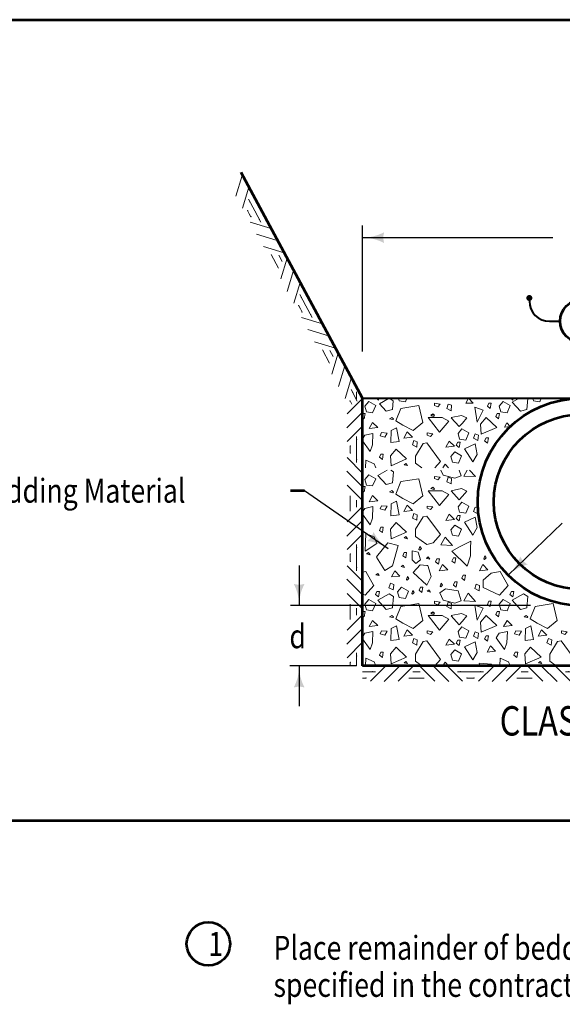
# Model space of a CAD drawing. Units: feet. Extents: x -2137151 to -2134016, y -2138504 to -2136635.
# Drawn here: x -2135166 to -2134666, y -2137542 to -2136635 of the extents above; entities that cross this region are included whole.
import ezdxf
from ezdxf.enums import TextEntityAlignment as Align

# ---------------------------------------------------------------- set-up
doc = ezdxf.new("R2010")
doc.units = ezdxf.units.FT
doc.header["$MEASUREMENT"] = 0
doc.layers.add('dsnCellElements', color=7, linetype='Continuous', lineweight=0)
doc.layers.add('Level 1', color=7, linetype='Continuous', lineweight=0)
doc.styles.add('Style-font001', font='font001.shx')

# ---------------------------------------------------------------- blocks, each defined once
blk = doc.blocks.new('LT')
at = {"layer": 'dsnCellElements', "linetype": 'Continuous', "lineweight": 30}
blk.add_hatch(color=7, dxfattribs=at).paths.add_polyline_path([(-20, 5, -0.156), (-20, -5, -0.123106), (0, 0, -0.123106)])
blk = doc.blocks.new('GRHASH')
at = {"layer": 'dsnCellElements', "color": 4, "linetype": 'Continuous', "lineweight": 0}
for p, q in [((99.55, 0), (0, 0)), ((21.61, 0), (7.47, -14.14)), ((47.07, 0), (32.93, -14.14)), ((52.48, 0), (66.62, -14.14)), ((77.94, 0), (92.08, -14.14)), ((12.03, -5.48), (0, -5.48)), ((34.06, -0.23), (19.92, -14.37)), ((46.51, -5.5), (53.04, -5.5)), ((46.51, -5.5), (53.04, -5.5)), ((53.04, -5.5), (46.51, -5.5)), ((53.04, -5.5), (46.51, -5.5)), ((65.49, -0.23), (79.63, -14.37)), ((87.52, -5.48), (99.55, -5.48)), ((3.27, -11.27), (0, -11.27)), ((42.68, -11.35), (56.87, -11.35)), ((42.68, -11.35), (56.87, -11.35)), ((56.87, -11.35), (42.68, -11.35)), ((56.87, -11.35), (42.68, -11.35)), ((96.29, -11.27), (99.55, -11.27))]:
    blk.add_line(p, q, dxfattribs=at)
for p in [(0, 0), (99.55, 0), (9.06, -5.48), (90.49, -5.48), (3.27, -11.27), (96.29, -11.27)]:
    blk.add_point(p, dxfattribs=at)

msp = doc.modelspace()

# ---------------------------------------------------------------- hatches: boundary and pattern name
at = {"layer": 'Level 1', "linetype": 'Continuous', "lineweight": 40}
h = msp.add_hatch(color=7, dxfattribs=at)
edge = h.paths.add_edge_path()
edge.add_arc((-2134696.14, -2136891.33), 2.79, 0, 360)

# ---------------------------------------------------------------- linework, layer by layer
at = {"layer": 'dsnCellElements', "color": 4, "linetype": 'Continuous', "lineweight": 0}
for p, q in [((-2134960.59, -2136778.47), (-2134966.34, -2136797.62)), ((-2134944.24, -2136808.35), (-2134961.82, -2136775.71)), ((-2134954.49, -2136789.32), (-2134960.23, -2136808.48)), ((-2134954.77, -2136800.35), (-2134949.06, -2136810.95)), ((-2134955.72, -2136810.82), (-2134954.17, -2136813.7)), ((-2134855.35, -2136977.79), (-2134855.35, -2136984.32)), ((-2134855.35, -2136984.32), (-2134855.35, -2136977.79)), ((-2134855.35, -2136984.32), (-2134855.35, -2136977.79)), ((-2134849.85, -2136983.76), (-2134864, -2136997.9)), ((-2134849.85, -2137030.83), (-2134849.85, -2136983.76)), ((-2134850.08, -2136996.77), (-2134864.22, -2137010.91)), ((-2134849.85, -2137009.22), (-2134864, -2137023.36)), ((-2134855.33, -2137018.8), (-2134855.33, -2137030.83)), ((-2134861.13, -2137027.56), (-2134861.13, -2137030.83))]:
    msp.add_line(p, q, dxfattribs=at)
for p in [(-2134953.36, -2136802.96), (-2134944.24, -2136808.35), (-2134955.72, -2136810.82), (-2134855.33, -2137021.77), (-2134861.13, -2137027.56), (-2134849.85, -2137030.83)]:
    msp.add_point(p, dxfattribs=at)
at = {"layer": 'Level 1', "color": 7, "linetype": 'Continuous', "lineweight": 53}
for p, q in [((-2134849.75, -2136983.66), (-2134961.72, -2136775.71)), ((-2134849.85, -2137229.93), (-2134849.85, -2136983.66)), ((-2134903.3, -2137068.74), (-2134916, -2137068.74)), ((-2134446.78, -2137229.93), (-2134849.85, -2137229.93))]:
    msp.add_line(p, q, dxfattribs=at)
at = {"layer": 'Level 1', "color": 7, "linetype": 'Continuous', "lineweight": 30}
for p, q in [((-2134849.85, -2136940.58), (-2134849.85, -2136824.66)), ((-2134849.85, -2136835.75), (-2134674.37, -2136835.75)), ((-2134826.08, -2137122.33), (-2134903.3, -2137068.74)), ((-2134665.82, -2137098.6), (-2134715.75, -2137146.57)), ((-2134908.18, -2137137.45), (-2134908.18, -2137174.47)), ((-2134695.13, -2137174.48), (-2134916.1, -2137174.48)), ((-2134855.33, -2137229.93), (-2134916.63, -2137229.93)), ((-2134908.18, -2137229.93), (-2134908.18, -2137266.95))]:
    msp.add_line(p, q, dxfattribs=at)
at = {"layer": 'Level 1', "color": 7, "linetype": 'Continuous', "lineweight": 40}
for p, q in [((-2134677.52, -2136912.75), (-2134667.79, -2136912.75)), ((-2134849.85, -2136983.66), (-2134446.78, -2136983.66)), ((-2134849.89, -2137047.63), (-2134850.09, -2137047.63))]:
    msp.add_line(p, q, dxfattribs=at)
at = {"layer": 'Level 1', "color": 7, "linetype": 'Continuous', "lineweight": 13}
for p, q in [((-2134848.08, -2136983.66), (-2134847.36, -2136984)), ((-2134847.36, -2136984), (-2134847.06, -2136983.66)), ((-2134794, -2137025.34), (-2134801.06, -2137036.8)), ((-2134790.65, -2137024.77), (-2134794, -2137025.34)), ((-2134778.13, -2137041.74), (-2134790.65, -2137024.77)), ((-2134801.06, -2137036.8), (-2134801.06, -2137043.36)), ((-2134801.06, -2137043.36), (-2134795.14, -2137047.63)), ((-2134783.33, -2137047.63), (-2134778.13, -2137041.74)), ((-2134794, -2137092.74), (-2134801.06, -2137104.2)), ((-2134790.65, -2137092.17), (-2134794, -2137092.74)), ((-2134778.13, -2137109.14), (-2134790.65, -2137092.17)), ((-2134801.06, -2137104.2), (-2134801.06, -2137110.76)), ((-2134801.06, -2137110.76), (-2134790.65, -2137118.28)), ((-2134790.65, -2137118.28), (-2134784.74, -2137116.64)), ((-2134784.74, -2137116.64), (-2134778.13, -2137109.14)), ((-2134790.65, -2137130.7), (-2134791.05, -2137130.98)), ((-2134791.05, -2137130.98), (-2134790.65, -2137131.09)), ((-2134789.28, -2137129.76), (-2134790.65, -2137130.7)), ((-2134790.65, -2137131.09), (-2134787.95, -2137131.8)), ((-2134787.95, -2137131.8), (-2134789.28, -2137129.76)), ((-2134846.65, -2137143.09), (-2134849.85, -2137143.69)), ((-2134839.61, -2137155.57), (-2134846.65, -2137143.09)), ((-2134796.84, -2137137.1), (-2134803.01, -2137144.08)), ((-2134803.01, -2137144.08), (-2134790.65, -2137155.57)), ((-2134790.65, -2137137.47), (-2134796.84, -2137137.1)), ((-2134789.78, -2137137.52), (-2134790.65, -2137137.47)), ((-2134786.68, -2137147.77), (-2134789.78, -2137137.52)), ((-2134722.89, -2137143.09), (-2134731.2, -2137144.64)), ((-2134715.85, -2137155.57), (-2134722.89, -2137143.09)), ((-2134790.65, -2137155.57), (-2134786.68, -2137147.77)), ((-2134764.8, -2137152.56), (-2134766.13, -2137155.44)), ((-2134762.58, -2137152.56), (-2134764.8, -2137152.56)), ((-2134763.13, -2137155.57), (-2134762.58, -2137152.56)), ((-2134731.2, -2137144.64), (-2134738.61, -2137151.15)), ((-2134738.61, -2137151.15), (-2134738.61, -2137155.57)), ((-2134847.36, -2137164.95), (-2134839.43, -2137156.08)), ((-2134839.43, -2137156.08), (-2134839.61, -2137155.57)), ((-2134824.66, -2137155.57), (-2134825.46, -2137158)), ((-2134825.46, -2137158), (-2134821.47, -2137160.05)), ((-2134824.12, -2137153.9), (-2134824.66, -2137155.57)), ((-2134821.05, -2137155.13), (-2134824.12, -2137153.9)), ((-2134821.47, -2137160.05), (-2134821.08, -2137155.57)), ((-2134821.08, -2137155.57), (-2134821.05, -2137155.13)), ((-2134777.83, -2137155.57), (-2134778.18, -2137156.64)), ((-2134778.18, -2137156.64), (-2134777.54, -2137157.25)), ((-2134777.3, -2137153.98), (-2134777.83, -2137155.57)), ((-2134777.54, -2137157.25), (-2134776, -2137155.83)), ((-2134776.18, -2137155.57), (-2134777.3, -2137153.98)), ((-2134776, -2137155.83), (-2134776.18, -2137155.57)), ((-2134766.13, -2137155.44), (-2134765.97, -2137155.57)), ((-2134765.97, -2137155.57), (-2134763.48, -2137157.49)), ((-2134763.48, -2137157.49), (-2134763.13, -2137155.57)), ((-2134745.43, -2137155.57), (-2134746.46, -2137158.75)), ((-2134746.46, -2137158.75), (-2134742.49, -2137160.79)), ((-2134745.13, -2137154.64), (-2134745.43, -2137155.57)), ((-2134742.83, -2137155.57), (-2134745.13, -2137154.64)), ((-2134742.05, -2137155.88), (-2134742.83, -2137155.57)), ((-2134742.49, -2137160.79), (-2134742.05, -2137155.88)), ((-2134738.61, -2137155.57), (-2134738.61, -2137157.72)), ((-2134738.61, -2137157.72), (-2134723.61, -2137164.95)), ((-2134723.61, -2137164.95), (-2134715.67, -2137156.08)), ((-2134715.67, -2137156.08), (-2134715.85, -2137155.57)), ((-2134849.85, -2137163.75), (-2134847.36, -2137164.95)), ((-2134794, -2137207.64), (-2134801.06, -2137219.1)), ((-2134790.65, -2137207.07), (-2134794, -2137207.64)), ((-2134778.13, -2137224.04), (-2134790.65, -2137207.07)), ((-2134670.24, -2137207.64), (-2134677.3, -2137219.1)), ((-2134666.89, -2137207.07), (-2134670.24, -2137207.64)), ((-2134654.37, -2137224.04), (-2134666.89, -2137207.07)), ((-2134801.06, -2137219.1), (-2134801.06, -2137225.67)), ((-2134801.06, -2137225.67), (-2134795.14, -2137229.93)), ((-2134783.33, -2137229.93), (-2134778.13, -2137224.04)), ((-2134677.3, -2137219.1), (-2134677.3, -2137225.67)), ((-2134677.3, -2137225.67), (-2134671.39, -2137229.93))]:
    msp.add_line(p, q, dxfattribs=at)
at = {"layer": 'Level 1', "linetype": 'Continuous', "lineweight": 40}
for p, q in [((-2134850.05, -2137047.63), (-2134850.05, -2136992.18)), ((-2134850.05, -2137047.62), (-2134850.05, -2137047.63))]:
    msp.add_line(p, q, dxfattribs=at)
at = {"layer": 'Level 1', "color": 7, "linetype": 'Continuous', "lineweight": 53, "flags": 128}
msp.add_lwpolyline([(-2137075.87, -2136635.12), (-2134133.12, -2136635.12), (-2134133.12, -2137372.67), (-2137075.87, -2137372.67), (-2137075.87, -2136635.12)], dxfattribs=at)
at = {"layer": 'Level 1', "color": 7, "linetype": 'Continuous', "lineweight": 13, "flags": 128}
for points in [[(-2134844.04, -2136986.62), (-2134847.6, -2136991.03), (-2134846.18, -2136996.1), (-2134840.48, -2136996.98), (-2134837.63, -2136990.37)], [(-2134825.18, -2136983.66), (-2134834.3, -2136988.86), (-2134828.13, -2136995.66), (-2134822.2, -2136994.12), (-2134821.45, -2136986.11)], [(-2134803.11, -2137013.43), (-2134794.3, -2137006.05), (-2134797.94, -2136990.36), (-2134814.59, -2136992.94), (-2134819, -2137004.42), (-2134812.82, -2137008.52)], [(-2134780.54, -2136991.41), (-2134778.34, -2136988.95), (-2134783.65, -2136988.13), (-2134783.65, -2136990.18)], [(-2134772.24, -2136993.02), (-2134768.26, -2136995.07), (-2134767.82, -2136990.14), (-2134770.92, -2136988.92)], [(-2134752.23, -2136983.66), (-2134754.72, -2136988.02), (-2134747.98, -2136988.29)], [(-2134734.76, -2136991.05), (-2134732.11, -2136993.1), (-2134731.21, -2136988.17), (-2134733.44, -2136988.17)], [(-2134720.28, -2136986.62), (-2134723.84, -2136991.03), (-2134722.42, -2136996.1), (-2134716.72, -2136996.98), (-2134713.87, -2136990.37)], [(-2134746.4, -2136991.91), (-2134738.8, -2136994.56), (-2134744.26, -2137005.58)], [(-2134727.1, -2137000.39), (-2134724.46, -2137002.43), (-2134723.56, -2136997.51), (-2134725.77, -2136997.51)], [(-2134843.57, -2137011.53), (-2134840.48, -2137005.8), (-2134835.73, -2137010.65)], [(-2134821.93, -2137003.25), (-2134821.27, -2137002.63), (-2134822.81, -2137001.2), (-2134824.81, -2137002.42)], [(-2134776.43, -2137001.39), (-2134770.26, -2137004.7), (-2134778.8, -2137014.84), (-2134789.49, -2137001.39)], [(-2134741.18, -2137007.57), (-2134740.46, -2137016.6), (-2134726.22, -2137010.43), (-2134735.95, -2137001.39)], [(-2134719.09, -2137010.2), (-2134716.97, -2137006.26), (-2134713.71, -2137009.59)], [(-2134829.21, -2137019.39), (-2134827.02, -2137015.7), (-2134832.3, -2137015.29), (-2134833.63, -2137018.16)], [(-2134823.39, -2137013.3), (-2134818.64, -2137010.87), (-2134816.03, -2137023.44), (-2134823.62, -2137024.32)], [(-2134811.75, -2137020.35), (-2134808.67, -2137014.62), (-2134803.92, -2137019.47)], [(-2134787.28, -2137018.76), (-2134785.08, -2137016.3), (-2134790.39, -2137015.47), (-2134790.39, -2137017.53)], [(-2134758.27, -2137011.75), (-2134761.83, -2137016.16), (-2134760.41, -2137021.23), (-2134754.71, -2137022.12), (-2134751.86, -2137015.5)], [(-2134747.52, -2137020.45), (-2134743.53, -2137022.5), (-2134743.1, -2137017.58), (-2134746.19, -2137016.35)], [(-2134803.74, -2137026.47), (-2134799.74, -2137028.52), (-2134799.32, -2137023.6), (-2134802.41, -2137022.37)], [(-2134772.99, -2137028.73), (-2134769.9, -2137023), (-2134765.15, -2137027.85)], [(-2134763.41, -2137026.9), (-2134760.76, -2137028.95), (-2134759.86, -2137024.02), (-2134762.08, -2137024.02)], [(-2134755.78, -2137030.27), (-2134746.04, -2137025.64), (-2134744.14, -2137035.35), (-2134748.18, -2137042.18)], [(-2134737.31, -2137022.87), (-2134734.66, -2137024.92), (-2134733.77, -2137020), (-2134735.98, -2137020)], [(-2134834.17, -2137037.89), (-2134831.53, -2137039.93), (-2134830.64, -2137035.01), (-2134832.86, -2137035.02)], [(-2134824.1, -2137036.67), (-2134823.39, -2137045.71), (-2134809.14, -2137039.53), (-2134818.88, -2137030.49)], [(-2134764.92, -2137032.92), (-2134768.48, -2137037.33), (-2134767.05, -2137042.4), (-2134761.36, -2137043.28), (-2134758.51, -2137036.67)], [(-2134811.56, -2137044.82), (-2134808.47, -2137045.64), (-2134809.79, -2137043.6)], [(-2134844.04, -2137054.02), (-2134847.6, -2137058.43), (-2134846.18, -2137063.5), (-2134840.48, -2137064.38), (-2134837.63, -2137057.77)], [(-2134803.11, -2137080.83), (-2134794.3, -2137073.45), (-2134797.94, -2137057.76), (-2134814.59, -2137060.34), (-2134819, -2137071.82), (-2134812.82, -2137075.92)], [(-2134780.54, -2137058.81), (-2134778.34, -2137056.35), (-2134783.65, -2137055.53), (-2134783.65, -2137057.58)], [(-2134772.24, -2137060.42), (-2134768.26, -2137062.47), (-2134767.82, -2137057.54), (-2134770.92, -2137056.32)], [(-2134821.93, -2137070.65), (-2134821.27, -2137070.03), (-2134822.81, -2137068.6), (-2134824.81, -2137069.82)], [(-2134776.43, -2137068.79), (-2134770.26, -2137072.1), (-2134778.8, -2137082.24), (-2134789.49, -2137068.79)], [(-2134784.13, -2137067.64), (-2134783.47, -2137067.01), (-2134785.02, -2137065.58), (-2134787.01, -2137066.8)], [(-2134843.57, -2137078.93), (-2134840.48, -2137073.2), (-2134835.73, -2137078.05)], [(-2134823.39, -2137080.7), (-2134818.64, -2137078.27), (-2134816.03, -2137090.84), (-2134823.62, -2137091.72)], [(-2134758.27, -2137079.15), (-2134761.83, -2137083.56), (-2134760.41, -2137088.64), (-2134754.71, -2137089.52), (-2134751.86, -2137082.9)], [(-2134829.21, -2137086.79), (-2134827.02, -2137083.1), (-2134832.3, -2137082.69), (-2134833.63, -2137085.56)], [(-2134811.75, -2137087.75), (-2134808.67, -2137082.02), (-2134803.92, -2137086.87)], [(-2134803.74, -2137093.87), (-2134799.74, -2137095.92), (-2134799.32, -2137091), (-2134802.41, -2137089.77)], [(-2134787.28, -2137086.16), (-2134785.08, -2137083.7), (-2134790.39, -2137082.87), (-2134790.39, -2137084.93)], [(-2134747.52, -2137087.85), (-2134743.53, -2137089.9), (-2134743.1, -2137084.98), (-2134746.19, -2137083.75)], [(-2134824.1, -2137104.07), (-2134823.39, -2137113.11), (-2134809.14, -2137106.93), (-2134818.88, -2137097.9)], [(-2134772.99, -2137096.13), (-2134769.9, -2137090.4), (-2134765.15, -2137095.25)], [(-2134763.41, -2137094.3), (-2134760.76, -2137096.35), (-2134759.86, -2137091.42), (-2134762.08, -2137091.42)], [(-2134755.78, -2137097.67), (-2134746.04, -2137093.04), (-2134744.14, -2137102.75), (-2134748.18, -2137109.58)], [(-2134846.65, -2137108.04), (-2134839.06, -2137111.34), (-2134836.68, -2137117.3), (-2134847.36, -2137124.35)], [(-2134834.17, -2137105.29), (-2134831.53, -2137107.33), (-2134830.64, -2137102.41), (-2134832.86, -2137102.42)], [(-2134764.92, -2137100.32), (-2134768.48, -2137104.73), (-2134767.05, -2137109.8), (-2134761.36, -2137110.68), (-2134758.51, -2137104.07)], [(-2134811.56, -2137112.22), (-2134808.47, -2137113.04), (-2134809.79, -2137111)], [(-2134773.7, -2137111.56), (-2134777.74, -2137118.62), (-2134766.82, -2137119.06)], [(-2134767.47, -2137124.3), (-2134753.35, -2137138.24), (-2134750.43, -2137128.54), (-2134750.2, -2137121.71), (-2134750.08, -2137115.31), (-2134760.52, -2137120.38)], [(-2134846, -2137126.94), (-2134842.91, -2137127.75), (-2134844.23, -2137125.71)], [(-2134812.68, -2137128.6), (-2134810.03, -2137130.66), (-2134809.16, -2137125.74), (-2134811.38, -2137125.74)], [(-2134804.16, -2137132.51), (-2134804.16, -2137124.13), (-2134798.7, -2137125.45), (-2134796.32, -2137132.51), (-2134800.83, -2137135.82)], [(-2134797.81, -2137122.75), (-2134797.13, -2137123.38), (-2134795.59, -2137121.94), (-2134796.92, -2137120.09)], [(-2134782.53, -2137134.19), (-2134779.88, -2137136.24), (-2134779.01, -2137131.32), (-2134781.22, -2137131.32)], [(-2134767.46, -2137133.49), (-2134764.82, -2137135.53), (-2134763.92, -2137130.61), (-2134766.13, -2137130.61)], [(-2134738.02, -2137131.36), (-2134737.34, -2137131.97), (-2134735.81, -2137130.54), (-2134737.13, -2137128.69)], [(-2134823.15, -2137148.16), (-2134820.06, -2137142.43), (-2134815.31, -2137147.28)], [(-2134814.28, -2137138.55), (-2134811.19, -2137139.37), (-2134812.5, -2137137.32)], [(-2134779.16, -2137142.43), (-2134776.07, -2137136.7), (-2134771.33, -2137141.55)], [(-2134742.12, -2137142.43), (-2134739.04, -2137136.7), (-2134734.29, -2137141.55)], [(-2134837.46, -2137146.05), (-2134834.39, -2137146.88), (-2134835.7, -2137144.82)], [(-2134809.28, -2137150.33), (-2134808.61, -2137150.96), (-2134807.07, -2137149.53), (-2134808.39, -2137147.67)], [(-2134758.44, -2137149.36), (-2134755.79, -2137151.41), (-2134754.9, -2137146.49), (-2134757.11, -2137146.49)], [(-2134837.79, -2137164.3), (-2134835.14, -2137166.35), (-2134834.25, -2137161.41), (-2134836.47, -2137161.41)], [(-2134813.89, -2137157.46), (-2134817.45, -2137161.87), (-2134816.03, -2137166.94), (-2134810.33, -2137167.82), (-2134807.48, -2137161.21)], [(-2134804.3, -2137163.33), (-2134803.65, -2137163.94), (-2134802.1, -2137162.51), (-2134803.43, -2137160.66)], [(-2134797.68, -2137160.42), (-2134795.03, -2137162.47), (-2134794.14, -2137157.54), (-2134796.35, -2137157.54)], [(-2134790.29, -2137161.36), (-2134787.21, -2137162.16), (-2134788.52, -2137160.12)], [(-2134778.45, -2137162.75), (-2134773.23, -2137159.22), (-2134761.83, -2137160.98), (-2134758.98, -2137170.02), (-2134764.92, -2137172.23), (-2134775.6, -2137169.36)], [(-2134714.03, -2137164.3), (-2134711.38, -2137166.35), (-2134710.5, -2137161.41), (-2134712.71, -2137161.41)], [(-2134844.04, -2137168.92), (-2134847.6, -2137173.33), (-2134846.18, -2137178.4), (-2134840.48, -2137179.28), (-2134837.63, -2137172.67)], [(-2134825.29, -2137163.63), (-2134835.73, -2137169.58), (-2134828.13, -2137177.96), (-2134822.2, -2137176.42), (-2134821.25, -2137166.28)], [(-2134780.54, -2137173.71), (-2134778.34, -2137171.25), (-2134783.65, -2137170.43), (-2134783.65, -2137172.49)], [(-2134772.24, -2137175.32), (-2134768.26, -2137177.37), (-2134767.82, -2137172.44), (-2134770.92, -2137171.22)], [(-2134752.57, -2137163.19), (-2134756.61, -2137170.24), (-2134745.69, -2137170.69)], [(-2134734.76, -2137173.35), (-2134732.11, -2137175.4), (-2134731.21, -2137170.47), (-2134733.44, -2137170.47)], [(-2134720.28, -2137168.92), (-2134723.84, -2137173.33), (-2134722.42, -2137178.4), (-2134716.72, -2137179.28), (-2134713.87, -2137172.67)], [(-2134701.53, -2137163.63), (-2134711.97, -2137169.58), (-2134704.38, -2137177.96), (-2134698.44, -2137176.42), (-2134697.49, -2137166.28)], [(-2134803.11, -2137195.73), (-2134794.3, -2137188.35), (-2134797.94, -2137172.66), (-2134814.59, -2137175.24), (-2134819, -2137186.72), (-2134812.82, -2137190.82)], [(-2134746.4, -2137174.21), (-2134738.8, -2137176.86), (-2134744.26, -2137187.88)], [(-2134727.1, -2137182.69), (-2134724.46, -2137184.73), (-2134723.56, -2137179.81), (-2134725.77, -2137179.81)], [(-2134679.36, -2137195.73), (-2134670.54, -2137188.35), (-2134674.18, -2137172.66), (-2134690.83, -2137175.24), (-2134695.25, -2137186.72), (-2134689.06, -2137190.82)], [(-2134843.57, -2137193.84), (-2134840.48, -2137188.1), (-2134835.73, -2137192.95)], [(-2134821.93, -2137185.55), (-2134821.27, -2137184.93), (-2134822.81, -2137183.5), (-2134824.81, -2137184.72)], [(-2134776.43, -2137183.69), (-2134770.26, -2137187), (-2134778.8, -2137197.14), (-2134789.49, -2137183.69)], [(-2134741.18, -2137189.87), (-2134740.46, -2137198.91), (-2134726.22, -2137192.73), (-2134735.95, -2137183.69)], [(-2134719.81, -2137193.84), (-2134716.72, -2137188.1), (-2134711.97, -2137192.95)], [(-2134698.17, -2137185.55), (-2134697.51, -2137184.93), (-2134699.05, -2137183.5), (-2134701.05, -2137184.72)], [(-2134829.21, -2137201.69), (-2134827.02, -2137198), (-2134832.3, -2137197.59), (-2134833.63, -2137200.46)], [(-2134823.39, -2137195.6), (-2134818.64, -2137193.17), (-2134816.03, -2137205.74), (-2134823.62, -2137206.62)], [(-2134811.75, -2137202.65), (-2134808.67, -2137196.92), (-2134803.92, -2137201.77)], [(-2134787.28, -2137201.06), (-2134785.08, -2137198.6), (-2134790.39, -2137197.77), (-2134790.39, -2137199.83)], [(-2134758.27, -2137194.06), (-2134761.83, -2137198.47), (-2134760.41, -2137203.54), (-2134754.71, -2137204.42), (-2134751.86, -2137197.8)], [(-2134747.52, -2137202.75), (-2134743.53, -2137204.8), (-2134743.1, -2137199.88), (-2134746.19, -2137198.65)], [(-2134726.81, -2137204.2), (-2134719.16, -2137214.99), (-2134716.86, -2137208.83), (-2134716.4, -2137198.29), (-2134723.96, -2137200.01)], [(-2134705.46, -2137201.69), (-2134703.26, -2137198), (-2134708.54, -2137197.59), (-2134709.87, -2137200.46)], [(-2134699.63, -2137195.6), (-2134694.88, -2137193.17), (-2134692.27, -2137205.74), (-2134699.87, -2137206.62)], [(-2134687.99, -2137202.65), (-2134684.91, -2137196.92), (-2134680.16, -2137201.77)], [(-2134663.52, -2137201.06), (-2134661.32, -2137198.6), (-2134666.63, -2137197.77), (-2134666.63, -2137199.83)], [(-2134803.74, -2137208.77), (-2134799.74, -2137210.82), (-2134799.32, -2137205.9), (-2134802.41, -2137204.67)], [(-2134772.99, -2137211.03), (-2134769.9, -2137205.3), (-2134765.15, -2137210.15)], [(-2134763.41, -2137209.2), (-2134760.76, -2137211.25), (-2134759.86, -2137206.33), (-2134762.08, -2137206.33)], [(-2134737.31, -2137205.18), (-2134734.66, -2137207.22), (-2134733.77, -2137202.3), (-2134735.98, -2137202.3)], [(-2134679.98, -2137208.77), (-2134675.99, -2137210.82), (-2134675.57, -2137205.9), (-2134678.65, -2137204.67)], [(-2134824.1, -2137218.97), (-2134823.39, -2137228.01), (-2134809.14, -2137221.84), (-2134818.88, -2137212.8)], [(-2134764.92, -2137215.22), (-2134768.48, -2137219.63), (-2134767.05, -2137224.7), (-2134761.36, -2137225.58), (-2134758.51, -2137218.97)], [(-2134755.78, -2137212.58), (-2134746.04, -2137207.95), (-2134744.14, -2137217.65), (-2134748.18, -2137224.48)], [(-2134735, -2137217.43), (-2134731.92, -2137211.69), (-2134727.17, -2137216.54)], [(-2134700.34, -2137218.97), (-2134699.63, -2137228.01), (-2134685.38, -2137221.84), (-2134695.12, -2137212.8)], [(-2134834.17, -2137220.19), (-2134831.53, -2137222.24), (-2134830.64, -2137217.31), (-2134832.86, -2137217.32)], [(-2134811.56, -2137227.12), (-2134808.47, -2137227.94), (-2134809.79, -2137225.9)], [(-2134710.41, -2137220.19), (-2134707.77, -2137222.24), (-2134706.89, -2137217.31), (-2134709.11, -2137217.32)], [(-2134687.81, -2137227.12), (-2134684.71, -2137227.94), (-2134686.04, -2137225.9)]]:
    msp.add_lwpolyline(points, close=True, dxfattribs=at)
for points in [[(-2134837.38, -2136983.66), (-2134835.14, -2136985.4), (-2134834.83, -2136983.66)], [(-2134816.68, -2136983.66), (-2134816.03, -2136985.99), (-2134810.33, -2136986.87), (-2134808.95, -2136983.66)], [(-2134713.63, -2136983.66), (-2134711.38, -2136985.4), (-2134711.07, -2136983.66)], [(-2134705.62, -2136983.66), (-2134711.97, -2136987.28), (-2134704.38, -2136995.66), (-2134698.44, -2136994.12), (-2134697.49, -2136983.97), (-2134697.98, -2136983.66)], [(-2134692.92, -2136983.66), (-2134692.27, -2136985.99), (-2134686.57, -2136986.87), (-2134685.19, -2136983.66)], [(-2134849.85, -2137001.17), (-2134848.21, -2137002.43), (-2134847.32, -2136997.51), (-2134849.53, -2136997.51), (-2134849.85, -2136998.21)], [(-2134768.02, -2137001.58), (-2134760.88, -2137009.77), (-2134757.79, -2137006.46), (-2134753.76, -2137001.61), (-2134758.74, -2136999.41), (-2134768.02, -2137001.33)], [(-2134849.85, -2137022.91), (-2134842.91, -2137032.69), (-2134840.62, -2137026.53), (-2134840.16, -2137015.99), (-2134847.72, -2137017.71), (-2134849.85, -2137020.84)], [(-2134846.96, -2137047.63), (-2134846.65, -2137040.64), (-2134839.06, -2137043.94), (-2134837.58, -2137047.63)], [(-2134770.51, -2137047.63), (-2134773.7, -2137044.16), (-2134775.69, -2137047.63)], [(-2134827, -2137049.71), (-2134835.73, -2137054.68), (-2134828.13, -2137063.06), (-2134822.2, -2137061.52), (-2134821.25, -2137051.38), (-2134823.79, -2137049.71)], [(-2134760.69, -2137049.71), (-2134758.98, -2137055.12), (-2134764.92, -2137057.33), (-2134775.6, -2137054.46), (-2134777.65, -2137049.71)], [(-2134753.38, -2137049.71), (-2134756.61, -2137055.34), (-2134745.69, -2137055.78), (-2134751.27, -2137049.71)], [(-2134849.85, -2137068.57), (-2134848.21, -2137069.83), (-2134847.32, -2137064.91), (-2134849.53, -2137064.91), (-2134849.85, -2137065.61)], [(-2134768.02, -2137068.98), (-2134760.88, -2137077.17), (-2134757.79, -2137073.86), (-2134753.76, -2137069.01), (-2134758.74, -2137066.81), (-2134768.02, -2137068.73)], [(-2134849.85, -2137090.31), (-2134842.91, -2137100.09), (-2134840.62, -2137093.93), (-2134840.16, -2137083.39), (-2134847.72, -2137085.11), (-2134849.85, -2137088.24)], [(-2134837.06, -2137129.94), (-2134829.19, -2137142.11), (-2134822.13, -2137138), (-2134816.83, -2137119.15), (-2134826.54, -2137116.69), (-2134837.06, -2137129.7)], [(-2134849.85, -2137183.47), (-2134848.21, -2137184.73), (-2134847.32, -2137179.81), (-2134849.53, -2137179.81), (-2134849.85, -2137180.51)], [(-2134768.02, -2137183.88), (-2134760.88, -2137192.07), (-2134757.79, -2137188.76), (-2134753.76, -2137183.91), (-2134758.74, -2137181.71), (-2134768.02, -2137183.63)], [(-2134849.85, -2137205.21), (-2134842.91, -2137214.99), (-2134840.62, -2137208.83), (-2134840.16, -2137198.29), (-2134847.72, -2137200.01), (-2134849.85, -2137203.14)], [(-2134846.96, -2137229.93), (-2134846.65, -2137222.94), (-2134839.06, -2137226.24), (-2134837.58, -2137229.93)], [(-2134723.2, -2137229.93), (-2134722.89, -2137222.94), (-2134715.3, -2137226.24), (-2134713.83, -2137229.93)], [(-2134770.51, -2137229.93), (-2134773.7, -2137226.47), (-2134775.69, -2137229.93)], [(-2134741.72, -2137229.93), (-2134742.24, -2137227.57), (-2134731.09, -2137228.45), (-2134730.81, -2137229.93)]]:
    msp.add_lwpolyline(points, dxfattribs=at)
at = {"layer": 'Level 1', "color": 7, "linetype": 'Continuous', "lineweight": 30, "flags": 128}
for points in [[(-2134784.13, -2137000.24), (-2134783.47, -2136999.61), (-2134785.02, -2136998.18), (-2134787.01, -2136999.4)], [(-2134784.13, -2137182.54), (-2134783.47, -2137181.91), (-2134785.02, -2137180.48), (-2134787.01, -2137181.7)]]:
    msp.add_lwpolyline(points, close=True, dxfattribs=at)
at = {"layer": 'Level 1', "color": 7, "linetype": 'Continuous', "lineweight": 53}
for centre, radius in [((-2134647.79, -2136912.75), 20), ((-2134648.32, -2137079.07), 95.41), ((-2134648.32, -2137079.07), 80.49), ((-2134991.79, -2137485.95), 20)]:
    msp.add_circle(centre, radius, dxfattribs=at)
at = {"layer": 'Level 1', "color": 7, "linetype": 'Continuous', "lineweight": 40}
msp.add_arc((-2134677.52, -2136894.13), 18.62, 180, 270, dxfattribs=at)
at = {"layer": 'Level 1', "linetype": 'Continuous', "lineweight": 40, "extrusion": (0, 0, -1)}
for points in [[(2134850.07, -2136992.26), (2134850.05, -2136992.18), (2134850.03, -2136992.26)], [(2134850.07, -2137174.56), (2134850.05, -2137174.48), (2134850.03, -2137174.56)]]:
    msp.add_solid(points, dxfattribs=at)
at = {"layer": 'Level 1', "linetype": 'Continuous', "lineweight": 40}
msp.add_solid([(-2134850.03, -2137047.55), (-2134850.05, -2137047.63), (-2134850.07, -2137047.55)], dxfattribs=at)

# ---------------------------------------------------------------- block references
at = {"layer": 'dsnCellElements', "color": 4, "linetype": 'Continuous', "lineweight": 0}
for p, rotation in [((-2134944.24, -2136808.35), 298.2985881547485), ((-2134897.05, -2136896.01), 298.2985881547485), ((-2134849.85, -2137030.83), 270), ((-2134849.85, -2137130.38), 270)]:
    msp.add_blockref('GRHASH', p, dxfattribs=dict(at, rotation=rotation))
at = {"layer": 'dsnCellElements', "color": 7, "linetype": 'Continuous', "lineweight": 30}
for p, rotation in [((-2134849.85, -2136835.75), 180), ((-2134849.85, -2136835.75), 180), ((-2134826.08, -2137122.33), 325.238079260516), ((-2134715.76, -2137146.58), 222.8784016104186), ((-2134908.18, -2137174.49), 270), ((-2134908.18, -2137229.92), 90)]:
    msp.add_blockref('LT', p, dxfattribs=dict(at, rotation=rotation))
at = {"layer": 'dsnCellElements', "color": 4, "linetype": 'Continuous', "lineweight": 0}
for p in [(-2134849.85, -2137229.93), (-2134750.3, -2137229.93)]:
    msp.add_blockref('GRHASH', p, dxfattribs=at)

# ---------------------------------------------------------------- texts
at = {"layer": 'Level 1', "color": 7, "linetype": 'Continuous', "lineweight": 40, "style": 'Style-font001', "width": 0.818182}
for s, p in [('d', (-2134917.14, -2137202.73)), ('1', (-2134991.79, -2137485.95))]:
    msp.add_text(s, height=22, dxfattribs=at).set_placement(p, align=Align.MIDDLE_LEFT)
at = {"layer": 'Level 1', "color": 7, "linetype": 'Continuous', "lineweight": 40, "style": 'Style-font001', "width": 0.814815}
msp.add_text('%%uCLASS P-3%%U', height=27, dxfattribs=at).set_placement((-2134652.36, -2137267.11), align=Align.TOP_CENTER)
at = {"layer": 'Level 1', "color": 7, "linetype": 'Continuous', "lineweight": 40, "char_height": 22, "style": 'Style-font001'}
for s, insert, attachment_point, line_spacing_factor in [('\\H1.000000x;\\W0.818182;Class I  Bedding Material', (-2135291.01, -2137057.74), 1, 0.876232), ('\\H1.000000x;\\W0.818182;Place remainder of bedding and backfill  material  as \\Pspecified in the contract documents.', (-2134931.79, -2137506.62), 4, 0.930997)]:
    msp.add_mtext(s, dxfattribs=dict(at, insert=insert, attachment_point=attachment_point, line_spacing_factor=line_spacing_factor))

doc.saveas('drawing.dxf')
